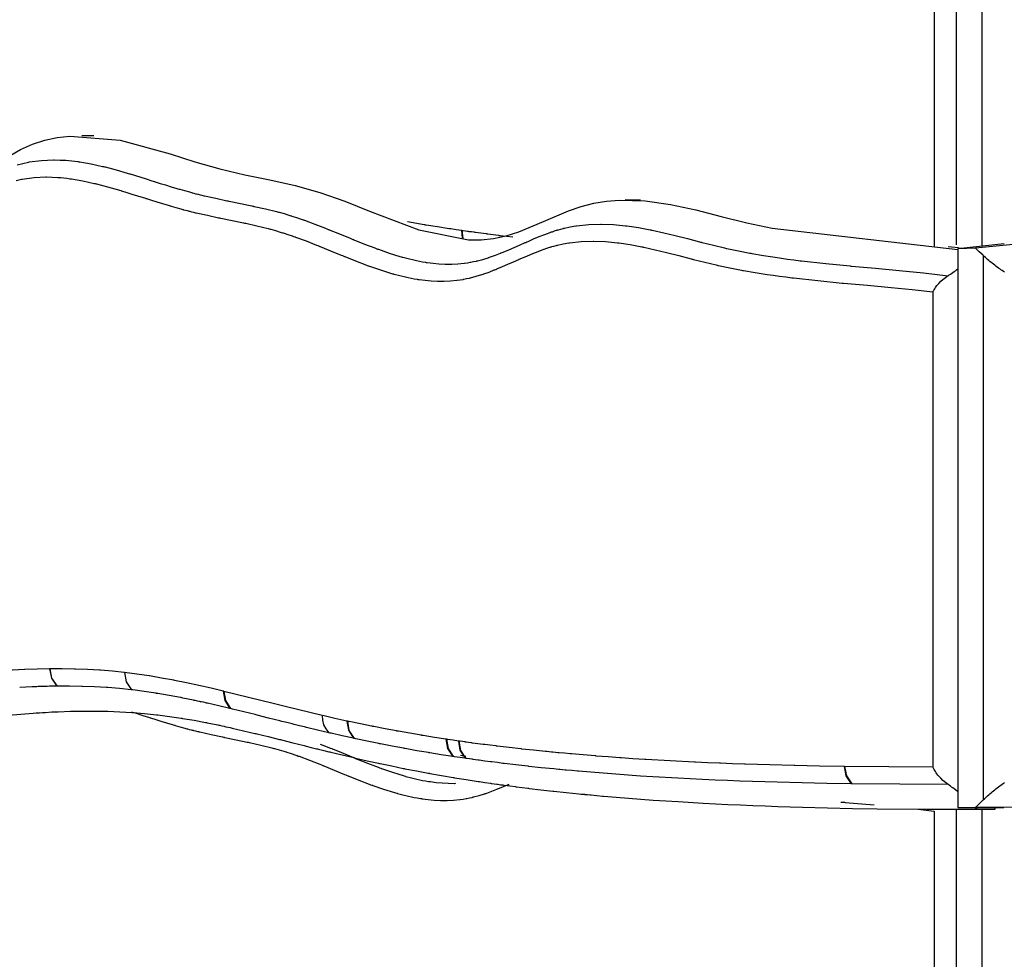
# Model space of a CAD drawing. Units: inches. Extents: x 78.7 to 135.1, y 93.2 to 189.
# Drawn here: x 96.3 to 100.2, y 125.9 to 129.6 of the extents above; entities that cross this region are included whole.
import ezdxf

# ---------------------------------------------------------------- set-up
doc = ezdxf.new("R2010")
doc.units = ezdxf.units.IN
doc.header["$MEASUREMENT"] = 0
doc.layers.add('Ebene 1', color=7, linetype='Continuous')

# ---------------------------------------------------------------- blocks, each defined once
blk = doc.blocks.new('block 3')
at = {"layer": 'Ebene 1', "color": 7, "lineweight": 25, "true_color": 0xffffff}
for points in [[(99.9114, 130.5233), (99.9114, 128.7057)], [(99.9968, 130.5295), (99.9968, 128.7105)], [(100.0969, 130.5298), (100.0969, 128.7053)], [(100.4752, 128.737), (100.0733, 128.6971)], [(96.246, 129.0299), (96.3381, 129.0836), (96.3852, 129.1043), (96.433, 129.1201), (96.4816, 129.1304), (96.5309, 129.136), (96.7276, 129.1198), (96.9228, 129.0664), (97.0201, 129.0357), (97.1176, 129.0075), (97.2156, 128.9844), (97.3136, 128.9644), (97.4115, 128.9427), (97.5091, 128.9158), (97.6061, 128.8814), (97.7026, 128.8424), (97.896, 128.7687), (98.0905, 128.7298), (98.1394, 128.7298), (98.1883, 128.735), (98.2372, 128.746), (98.2863, 128.7618), (98.3838, 128.8021), (98.4813, 128.8438), (98.5304, 128.8607), (98.5799, 128.8734), (98.6298, 128.8817), (98.6801, 128.8858), (98.7802, 128.8827), (98.8799, 128.8683), (98.9793, 128.8469), (99.0787, 128.8218), (99.1781, 128.797), (99.2777, 128.7753), (100.0032, 128.6919)], [(96.6241, 129.1366), (96.5777, 129.1373)], [(96.3254, 129.0233), (96.3471, 129.0292), (96.369, 129.034), (96.3693, 129.034), (96.3698, 129.034), (96.371, 129.0343), (96.3722, 129.0347), (96.4198, 129.0409), (96.467, 129.0429), (96.468, 129.0429), (96.469, 129.0429), (96.4694, 129.0429), (96.4697, 129.0429), (96.4925, 129.0423), (96.5152, 129.0412), (96.5269, 129.0402), (96.5385, 129.0388), (96.5507, 129.0374), (96.5626, 129.0361), (96.5653, 129.0354), (96.5679, 129.035), (96.5688, 129.035), (96.5696, 129.035), (96.6143, 129.0271), (96.6587, 129.0174), (96.6625, 129.0164), (96.6663, 129.0154), (96.6675, 129.0154), (96.6687, 129.015), (96.7119, 129.0037), (96.755, 128.9913), (96.7595, 128.9899), (96.7639, 128.9885), (96.7653, 128.9882), (96.7667, 128.9878), (96.7874, 128.9816), (96.8079, 128.9751), (96.8297, 128.9685), (96.8518, 128.9613), (96.8564, 128.9599), (96.8611, 128.9585), (96.8626, 128.9582), (96.864, 128.9575), (96.8845, 128.951), (96.9052, 128.9448), (96.9272, 128.9379), (96.9493, 128.9313), (96.9536, 128.9299), (96.9581, 128.9286), (96.9595, 128.9282), (96.9608, 128.9279), (96.9796, 128.9224), (96.9982, 128.9172), (97.0023, 128.9162), (97.0065, 128.9151), (97.0079, 128.9148), (97.0091, 128.9144), (97.016, 128.9127), (97.0228, 128.9106), (97.0268, 128.91), (97.0308, 128.9089), (97.032, 128.9086), (97.0332, 128.9082), (97.0404, 128.9065), (97.0475, 128.9048), (97.0513, 128.9038), (97.0551, 128.9027), (97.0563, 128.9027), (97.0575, 128.9024), (97.1014, 128.8924), (97.1455, 128.8831), (97.1489, 128.8824), (97.1524, 128.8817), (97.1534, 128.8814), (97.1544, 128.881), (97.1987, 128.8721), (97.243, 128.8631), (97.2464, 128.8621), (97.2499, 128.8614), (97.2509, 128.861), (97.2521, 128.861), (97.2959, 128.851), (97.3395, 128.8404), (97.3434, 128.8393), (97.3475, 128.8383), (97.3488, 128.838), (97.3501, 128.8376), (97.3687, 128.8324), (97.3873, 128.8269), (97.3918, 128.8256), (97.3963, 128.8242), (97.3977, 128.8238), (97.3992, 128.8231), (97.4171, 128.8173), (97.4351, 128.8114), (97.4399, 128.8097), (97.4449, 128.808), (97.4464, 128.8073), (97.4481, 128.8066), (97.4893, 128.7914), (97.5305, 128.7753), (97.536, 128.7732), (97.5417, 128.7708), (97.5434, 128.7701), (97.5451, 128.7694), (97.5859, 128.7529), (97.6266, 128.736), (97.6323, 128.7339), (97.6378, 128.7315), (97.6397, 128.7308), (97.6414, 128.7301), (97.6826, 128.7136), (97.7236, 128.6981), (97.7287, 128.696), (97.7341, 128.694), (97.7356, 128.6936), (97.7374, 128.6929), (97.7796, 128.6781), (97.8218, 128.665), (97.8261, 128.664), (97.8304, 128.6626), (97.8318, 128.6623), (97.8331, 128.6619), (97.8545, 128.6564), (97.8757, 128.6512), (97.8869, 128.6488), (97.8981, 128.6468), (97.91, 128.6443), (97.9217, 128.6426), (97.9244, 128.6419), (97.9272, 128.6416), (97.928, 128.6416), (97.9289, 128.6412), (97.9516, 128.6385), (97.9744, 128.6364), (97.9987, 128.635), (98.023, 128.635), (98.0238, 128.635), (98.0245, 128.635), (98.0486, 128.6361), (98.0726, 128.6385), (98.0733, 128.6385), (98.0739, 128.6388), (98.0855, 128.6402), (98.0969, 128.6423), (98.0982, 128.6423), (98.0996, 128.6426), (98.1098, 128.6447), (98.1198, 128.6468), (98.1205, 128.6471), (98.121, 128.6471), (98.123, 128.6478), (98.1251, 128.6481), (98.1463, 128.6536), (98.1675, 128.6602), (98.1683, 128.6605), (98.1694, 128.6609), (98.1725, 128.6619), (98.1757, 128.6629), (98.1954, 128.6702), (98.2152, 128.6778), (98.2164, 128.6781), (98.2176, 128.6785), (98.2216, 128.6802), (98.2255, 128.6819), (98.2471, 128.6909), (98.2686, 128.7002), (98.29, 128.7095), (98.3115, 128.7191), (98.3129, 128.7194), (98.3142, 128.7201), (98.3185, 128.7222), (98.3229, 128.7239), (98.3447, 128.7336), (98.3666, 128.7425), (98.3881, 128.7511), (98.4095, 128.7591), (98.4107, 128.7594), (98.4117, 128.7598), (98.415, 128.7608), (98.4181, 128.7618), (98.4264, 128.7646), (98.4345, 128.7673), (98.4348, 128.7673), (98.4352, 128.7677), (98.4357, 128.7677), (98.4364, 128.768), (98.439, 128.7687), (98.4417, 128.7694), (98.4507, 128.7722), (98.4596, 128.7742), (98.4603, 128.7746), (98.461, 128.7746), (98.4632, 128.7753), (98.4653, 128.7759), (98.4875, 128.7808), (98.5097, 128.7846), (98.5111, 128.7849), (98.5125, 128.7852), (98.5602, 128.7904), (98.6078, 128.7918), (98.609, 128.7918), (98.61, 128.7918), (98.657, 128.7901), (98.7037, 128.7852), (98.7059, 128.7852), (98.7082, 128.7849), (98.7089, 128.7849), (98.7096, 128.7846), (98.7549, 128.778), (98.8, 128.7694), (98.8031, 128.7687), (98.8062, 128.768), (98.8072, 128.768), (98.8083, 128.7677), (98.8532, 128.7577), (98.898, 128.747), (98.9459, 128.7346), (98.9938, 128.7225), (98.9974, 128.7215), (99.0012, 128.7205), (99.0024, 128.7201), (99.0036, 128.7198), (99.0475, 128.7088), (99.0916, 128.6984), (99.0951, 128.6977), (99.0985, 128.6967), (99.0995, 128.6964), (99.1006, 128.6964), (99.1452, 128.6867), (99.1898, 128.6781), (99.1938, 128.6774), (99.1976, 128.6767), (99.2436, 128.6688), (99.2895, 128.6616), (99.3135, 128.6578), (99.3373, 128.6547), (99.3619, 128.6512), (99.3865, 128.6485), (99.3895, 128.6481), (99.3922, 128.6474), (99.4876, 128.6371), (99.5831, 128.6278), (99.5853, 128.6275), (99.5877, 128.6275), (99.6811, 128.6192), (99.7744, 128.6106), (99.8699, 128.6009), (99.9653, 128.5896)], [(96.3204, 128.9627), (96.3416, 128.9671), (96.3419, 128.9671), (96.3424, 128.9675), (96.3436, 128.9675), (96.3449, 128.9678), (96.391, 128.974), (96.4372, 128.9761), (96.438, 128.9761), (96.4391, 128.9761), (96.4394, 128.9761), (96.4398, 128.9761), (96.462, 128.9754), (96.4842, 128.974), (96.4957, 128.9734), (96.5073, 128.972), (96.519, 128.9706), (96.5309, 128.9692), (96.5335, 128.9689), (96.5361, 128.9685), (96.5371, 128.9682), (96.5378, 128.9682), (96.5819, 128.9606), (96.6256, 128.951), (96.6294, 128.9499), (96.6332, 128.9492), (96.6344, 128.9489), (96.6356, 128.9485), (96.6785, 128.9372), (96.7212, 128.9251), (96.7257, 128.9237), (96.7302, 128.9224), (96.7316, 128.922), (96.7329, 128.9217), (96.7534, 128.9155), (96.7739, 128.9089), (96.7958, 128.902), (96.8179, 128.8951), (96.8225, 128.8938), (96.8272, 128.8924), (96.8285, 128.8917), (96.8301, 128.8914), (96.8508, 128.8848), (96.8713, 128.8783), (96.8933, 128.8717), (96.9155, 128.8652), (96.9198, 128.8638), (96.9243, 128.8624), (96.9259, 128.8621), (96.9272, 128.8617), (96.946, 128.8562), (96.9648, 128.851), (96.9689, 128.8497), (96.9731, 128.8486), (96.9744, 128.8483), (96.9758, 128.8479), (96.9827, 128.8462), (96.9896, 128.8445), (96.9936, 128.8435), (96.9975, 128.8424), (96.9989, 128.8421), (97.0001, 128.8417), (97.0073, 128.84), (97.0144, 128.8383), (97.0182, 128.8373), (97.0222, 128.8362), (97.0232, 128.8362), (97.0244, 128.8359), (97.0687, 128.8259), (97.1129, 128.8163), (97.1164, 128.8159), (97.1198, 128.8149), (97.1209, 128.8149), (97.1219, 128.8145), (97.1662, 128.8056), (97.2103, 128.7963), (97.2137, 128.7956), (97.2171, 128.7949), (97.2184, 128.7946), (97.2194, 128.7946), (97.2628, 128.7846), (97.3062, 128.7739), (97.3102, 128.7728), (97.3141, 128.7718), (97.3153, 128.7715), (97.3167, 128.7711), (97.3351, 128.766), (97.3536, 128.7604), (97.3579, 128.7591), (97.3624, 128.7577), (97.3637, 128.7573), (97.3653, 128.757), (97.3829, 128.7511), (97.4006, 128.7453), (97.4056, 128.7436), (97.4104, 128.7418), (97.412, 128.7412), (97.4137, 128.7405), (97.4545, 128.7256), (97.4955, 128.7095), (97.501, 128.7074), (97.5065, 128.705), (97.5083, 128.7043), (97.5102, 128.7036), (97.5508, 128.6871), (97.5915, 128.6702), (97.5971, 128.6681), (97.6028, 128.6657), (97.6046, 128.665), (97.6064, 128.6643), (97.6476, 128.6478), (97.689, 128.6319), (97.6941, 128.6299), (97.6995, 128.6282), (97.7012, 128.6275), (97.7027, 128.6268), (97.7455, 128.612), (97.7882, 128.5989), (97.7927, 128.5975), (97.797, 128.5965), (97.7982, 128.5961), (97.7995, 128.5958), (97.8212, 128.5899), (97.843, 128.5847), (97.8543, 128.5823), (97.8657, 128.5799), (97.8776, 128.5779), (97.8896, 128.5758), (97.8924, 128.5754), (97.8953, 128.5748), (97.8962, 128.5748), (97.897, 128.5748), (97.9203, 128.5717), (97.9435, 128.5696), (97.9684, 128.5682), (97.9932, 128.5682), (97.994, 128.5682), (97.9949, 128.5682), (98.0197, 128.5692), (98.0443, 128.5717), (98.045, 128.572), (98.0457, 128.572), (98.0574, 128.5737), (98.0693, 128.5754), (98.0707, 128.5758), (98.072, 128.5761), (98.0824, 128.5782), (98.0929, 128.5803), (98.0936, 128.5806), (98.0941, 128.5806), (98.0962, 128.5813), (98.0984, 128.5816), (98.1201, 128.5875), (98.1416, 128.594), (98.1427, 128.5944), (98.1437, 128.5947), (98.147, 128.5958), (98.1503, 128.5968), (98.1702, 128.604), (98.1902, 128.612), (98.1914, 128.6123), (98.1928, 128.6126), (98.1968, 128.6144), (98.2007, 128.6161), (98.2224, 128.6251), (98.2441, 128.6344), (98.2657, 128.6437), (98.2872, 128.6533), (98.2886, 128.654), (98.29, 128.6543), (98.2943, 128.6564), (98.2986, 128.6585), (98.3203, 128.6678), (98.342, 128.6767), (98.363, 128.685), (98.3842, 128.6929), (98.3852, 128.6933), (98.3862, 128.6936), (98.3893, 128.6946), (98.3926, 128.696), (98.4005, 128.6984), (98.4086, 128.7012), (98.4088, 128.7012), (98.4092, 128.7012), (98.4098, 128.7015), (98.4104, 128.7015), (98.4129, 128.7026), (98.4155, 128.7033), (98.4243, 128.7057), (98.4329, 128.7081), (98.4336, 128.7081), (98.4343, 128.7084), (98.4364, 128.7088), (98.4384, 128.7095), (98.4601, 128.7143), (98.4818, 128.7181), (98.4832, 128.7181), (98.4846, 128.7184), (98.5311, 128.7236), (98.5778, 128.725), (98.579, 128.725), (98.58, 128.725), (98.626, 128.7232), (98.6722, 128.7188), (98.6744, 128.7184), (98.6765, 128.7181), (98.6772, 128.7181), (98.678, 128.7181), (98.7227, 128.7112), (98.7673, 128.7029), (98.7705, 128.7022), (98.7736, 128.7015), (98.7747, 128.7012), (98.7757, 128.7012), (98.8203, 128.6912), (98.8649, 128.6805), (98.9127, 128.6681), (98.9605, 128.6561), (98.9642, 128.655), (98.9679, 128.654), (98.9692, 128.6536), (98.9704, 128.6533), (99.0145, 128.6423), (99.0587, 128.6319), (99.062, 128.6309), (99.0656, 128.6302), (99.0666, 128.6299), (99.0679, 128.6299), (99.1126, 128.6202), (99.1576, 128.6113), (99.1614, 128.6106), (99.1654, 128.6099), (99.2115, 128.602), (99.2577, 128.5947), (99.2816, 128.5913), (99.3057, 128.5878), (99.3304, 128.5847), (99.355, 128.5816), (99.3579, 128.5813), (99.3609, 128.581), (99.4563, 128.5703), (99.5519, 128.561), (99.5543, 128.5606), (99.5565, 128.5606), (99.6499, 128.5524), (99.7433, 128.5437), (99.8249, 128.5355), (99.9064, 128.5262)], [(98.7628, 128.8855), (98.7028, 128.8862)], [(98.0137, 128.7735), (97.969, 128.7804), (97.9244, 128.7877), (97.9217, 128.788), (97.9187, 128.7887), (97.9179, 128.7887), (97.9168, 128.7887), (97.8517, 128.8001)], [(98.0154, 128.7732), (98.015, 128.7732), (98.0147, 128.7732), (98.0142, 128.7735), (98.0137, 128.7735)], [(98.0621, 128.7663), (98.0414, 128.7694), (98.0205, 128.7725), (98.018, 128.7728), (98.0154, 128.7732)], [(98.0636, 128.766), (98.0633, 128.7663), (98.0631, 128.7663), (98.0626, 128.7663), (98.0621, 128.7663)], [(98.0621, 128.7663), (98.0657, 128.7377)], [(98.2633, 128.7401), (98.2133, 128.7463), (98.2109, 128.7463), (98.2086, 128.7467), (98.208, 128.7467), (98.2073, 128.747), (98.1863, 128.7494), (98.1651, 128.7522), (98.1627, 128.7525), (98.1604, 128.7529), (98.1596, 128.7529), (98.1589, 128.7532), (98.1379, 128.756), (98.1168, 128.7587), (98.1144, 128.7591), (98.112, 128.7594), (98.1112, 128.7594), (98.1105, 128.7594), (98.1017, 128.7608), (98.0929, 128.7618), (98.0903, 128.7622), (98.0879, 128.7625), (98.0874, 128.7629), (98.087, 128.7629), (98.0867, 128.7629), (98.0863, 128.7629), (98.0776, 128.7642), (98.0688, 128.7653), (98.0662, 128.7656), (98.0636, 128.766)], [(98.0636, 128.766), (98.0676, 128.7367)], [(100.0058, 128.6981), (99.9658, 128.7022)], [(100.0032, 128.696), (100.1842, 128.716)], [(100.0733, 128.6971), (100.0382, 128.6964), (100.0032, 128.696)], [(100.0032, 128.696), (100.0034, 126.5087)], [(100.1033, 128.6688), (100.1028, 128.6691), (100.1021, 128.6698), (100.0948, 128.6764), (100.0876, 128.6833), (100.0805, 128.6902), (100.0733, 128.6971)], [(100.1033, 128.6688), (100.1033, 126.5387)], [(100.1863, 128.6037), (100.1817, 128.6064), (100.177, 128.6095), (100.1722, 128.613), (100.1674, 128.6161), (100.1624, 128.6195), (100.1575, 128.6233), (100.1527, 128.6268), (100.1479, 128.6306), (100.1431, 128.6344), (100.1382, 128.6381), (100.1336, 128.6419), (100.1289, 128.6457), (100.1245, 128.6495), (100.12, 128.6536), (100.1157, 128.6574), (100.1114, 128.6612), (100.1072, 128.665), (100.1033, 128.6688)], [(99.9653, 128.5896), (99.97, 128.5927), (99.9746, 128.5958), (99.9794, 128.5989), (99.9843, 128.6023), (99.9891, 128.6058), (99.9939, 128.6092), (99.9987, 128.613), (100.0037, 128.6164)], [(99.9064, 128.5262), (99.9066, 128.5265), (99.9067, 128.5269), (99.9069, 128.5272), (99.9069, 128.5272), (99.9073, 128.5279), (99.9074, 128.5286), (99.9079, 128.5296), (99.9085, 128.5307), (99.9097, 128.5327), (99.9109, 128.5348), (99.9135, 128.5389), (99.916, 128.5431), (99.919, 128.5472), (99.9221, 128.5513), (99.9255, 128.5555), (99.9291, 128.5596), (99.9371, 128.5679), (99.9455, 128.5754), (99.9503, 128.5792), (99.9553, 128.583), (99.9603, 128.5865), (99.9653, 128.5896)], [(99.9064, 128.5262), (99.9064, 127.5967), (99.9064, 126.6672)], [(96.4516, 127.0517), (96.4034, 127.0506), (96.3554, 127.0489), (96.3548, 127.0489), (96.3543, 127.0489), (96.3542, 127.0489), (96.3302, 127.0479), (96.3063, 127.0465), (96.3059, 127.0465), (96.3056, 127.0465), (96.2935, 127.0458), (96.2816, 127.0451), (96.2815, 127.0451), (96.2811, 127.0451), (96.2689, 127.0441), (96.2568, 127.0434)], [(96.4522, 127.0517), (96.4516, 127.0517)], [(96.4516, 127.0517), (96.4589, 127.0152), (96.4804, 126.9838)], [(96.745, 127.0372), (96.7447, 127.0372), (96.7443, 127.0372), (96.744, 127.0372), (96.7436, 127.0372), (96.6973, 127.042), (96.6511, 127.0462), (96.6494, 127.0462), (96.6475, 127.0462), (96.6472, 127.0462), (96.6466, 127.0462), (96.6463, 127.0465), (96.5994, 127.0493), (96.5524, 127.051), (96.551, 127.051), (96.5498, 127.051), (96.5495, 127.051), (96.5493, 127.051), (96.549, 127.051), (96.5014, 127.0517), (96.4539, 127.0517), (96.453, 127.0517), (96.4522, 127.0517)], [(96.4522, 127.0517), (96.4594, 127.0152), (96.4809, 126.9838)], [(96.8406, 127.0241), (96.7929, 127.031), (96.745, 127.0372)], [(96.745, 127.0372), (96.7515, 127.0007), (96.7722, 126.9693)], [(96.8425, 127.0238), (96.8422, 127.0238), (96.8416, 127.0238), (96.8411, 127.0238), (96.8406, 127.0241)], [(96.9376, 127.0069), (96.89, 127.0158), (96.8425, 127.0238)], [(96.9396, 127.0065), (96.9393, 127.0065), (96.939, 127.0065), (96.9383, 127.0069), (96.9376, 127.0069)], [(97.131, 126.9642), (97.0833, 126.9755), (97.0354, 126.9866), (96.9875, 126.9966), (96.9396, 127.0065)], [(96.3833, 126.9811), (96.3591, 126.98), (96.3349, 126.9786)], [(96.3836, 126.9811), (96.3833, 126.9811)], [(96.4804, 126.9838), (96.478, 126.9838), (96.4756, 126.9838), (96.4709, 126.9838), (96.4661, 126.9838), (96.4587, 126.9835), (96.4516, 126.9835), (96.4418, 126.9831), (96.4322, 126.9828), (96.4286, 126.9828), (96.4249, 126.9828), (96.4208, 126.9828), (96.4165, 126.9824), (96.4117, 126.9821), (96.4069, 126.9821), (96.4014, 126.9817), (96.3958, 126.9817), (96.3896, 126.9814), (96.3836, 126.9811)], [(96.4809, 126.9838), (96.4806, 126.9838), (96.4804, 126.9838)], [(96.5772, 126.9831), (96.53, 126.9842), (96.4827, 126.9838), (96.4818, 126.9838), (96.4809, 126.9838)], [(96.5781, 126.9831), (96.5777, 126.9831), (96.5772, 126.9831)], [(96.674, 126.9786), (96.6273, 126.9814), (96.5807, 126.9831), (96.5793, 126.9831), (96.5781, 126.9831)], [(96.6752, 126.9786), (96.6745, 126.9786), (96.674, 126.9786)], [(96.7707, 126.9697), (96.7247, 126.9745), (96.6789, 126.9783), (96.677, 126.9783), (96.6752, 126.9786)], [(96.7722, 126.9693), (96.7714, 126.9697), (96.7707, 126.9697)], [(96.8671, 126.9562), (96.822, 126.9631), (96.7769, 126.969), (96.7745, 126.969), (96.7722, 126.9693)], [(96.869, 126.9559), (96.868, 126.9562), (96.8671, 126.9562)], [(96.9636, 126.9394), (96.9191, 126.9476), (96.8747, 126.9552), (96.8718, 126.9556), (96.869, 126.9559)], [(97.1334, 126.9635), (97.1333, 126.9635), (97.1329, 126.9638), (97.1326, 126.9638), (97.1322, 126.9638), (97.1317, 126.9642), (97.131, 126.9642)], [(97.131, 126.9642), (97.1365, 126.9277), (97.1565, 126.8966)], [(97.5176, 126.8691), (97.4695, 126.8805), (97.4214, 126.8922), (97.3736, 126.9039), (97.3255, 126.9159), (97.2774, 126.928), (97.2296, 126.9401), (97.1815, 126.9518), (97.1334, 126.9635)], [(97.1334, 126.9635), (97.1391, 126.9273), (97.1589, 126.8963)], [(96.9657, 126.939), (96.9646, 126.939), (96.9636, 126.9394)], [(97.1565, 126.8966), (97.1131, 126.907), (97.0695, 126.917), (97.0659, 126.918), (97.0623, 126.9187), (97.0539, 126.9208), (97.0452, 126.9225), (97.0418, 126.9232), (97.0382, 126.9239), (97.0296, 126.9259), (97.021, 126.9277), (97.0175, 126.9283), (97.0141, 126.929), (96.9932, 126.9335), (96.9722, 126.9376), (96.9691, 126.9383), (96.9657, 126.939)], [(96.2906, 126.8705), (96.3388, 126.8746), (96.3874, 126.8784), (96.3995, 126.8791), (96.4115, 126.8801), (96.4117, 126.8801), (96.412, 126.8801), (96.4239, 126.8808), (96.4356, 126.8815), (96.436, 126.8815), (96.4363, 126.8815), (96.4603, 126.8829), (96.484, 126.8839), (96.4845, 126.8839), (96.4851, 126.8839), (96.533, 126.8856), (96.5808, 126.8867), (96.5817, 126.8867), (96.5826, 126.8867), (96.6299, 126.8867), (96.6773, 126.886), (96.6787, 126.886), (96.6799, 126.8856), (96.7267, 126.8839), (96.7736, 126.8811), (96.7753, 126.8811), (96.7772, 126.8808), (96.8234, 126.877), (96.8697, 126.8722), (96.872, 126.8718), (96.8744, 126.8715), (96.92, 126.8656), (96.9657, 126.8588), (96.9686, 126.8584), (96.9715, 126.8581), (97.0166, 126.8505), (97.0618, 126.8419), (97.065, 126.8412), (97.0683, 126.8405), (97.0892, 126.8364), (97.1098, 126.8322), (97.1133, 126.8315), (97.1167, 126.8308), (97.1253, 126.8288), (97.1338, 126.8271), (97.1374, 126.8264), (97.141, 126.8253), (97.1495, 126.8236), (97.1579, 126.8219), (97.1615, 126.8209), (97.1651, 126.8202), (97.2097, 126.8098), (97.2542, 126.7992), (97.258, 126.7985), (97.2618, 126.7974), (97.3062, 126.7867), (97.3506, 126.7754), (97.3544, 126.7747), (97.3584, 126.7737), (97.4028, 126.7626), (97.4473, 126.7513), (97.4511, 126.7502), (97.4549, 126.7495), (97.4752, 126.7444), (97.4955, 126.7392), (97.4995, 126.7385), (97.5033, 126.7375), (97.5236, 126.7323), (97.5441, 126.7275), (97.5477, 126.7265), (97.5515, 126.7254), (97.5961, 126.7147), (97.6409, 126.7044), (97.6445, 126.7034), (97.6481, 126.7027), (97.6931, 126.6924), (97.7379, 126.6827), (97.7413, 126.682), (97.7449, 126.681), (97.7899, 126.6717), (97.835, 126.6624), (97.8383, 126.6617), (97.8416, 126.661), (97.887, 126.6524), (97.9324, 126.6438), (97.9355, 126.6431), (97.9386, 126.6427), (97.984, 126.6345), (98.0297, 126.6269), (98.0326, 126.6262), (98.0354, 126.6259), (98.0814, 126.6186), (98.1272, 126.6114), (98.1298, 126.611), (98.1325, 126.6107), (98.1542, 126.6073), (98.1759, 126.6042), (98.1783, 126.6038), (98.1809, 126.6035), (98.1906, 126.6021), (98.2002, 126.6007), (98.2028, 126.6004), (98.2052, 126.6), (98.2148, 126.5986), (98.2245, 126.5976), (98.2271, 126.5973), (98.2295, 126.5969), (98.2514, 126.5938), (98.2732, 126.5911), (98.2757, 126.5907), (98.2781, 126.5904), (98.3001, 126.5876), (98.322, 126.5849), (98.3244, 126.5845), (98.3266, 126.5842), (98.373, 126.5787), (98.4195, 126.5735), (98.4216, 126.5732), (98.4238, 126.5732), (98.4724, 126.568), (98.5209, 126.5628), (98.5311, 126.5618), (98.5413, 126.5608), (98.5432, 126.5608), (98.5452, 126.5604), (98.5554, 126.5597), (98.5656, 126.5587), (98.5676, 126.5583), (98.5695, 126.5583), (98.5921, 126.5563), (98.6145, 126.5542), (98.6162, 126.5539), (98.6181, 126.5539), (98.6668, 126.5497), (98.7154, 126.5456), (98.764, 126.5418), (98.8127, 126.5384), (98.8613, 126.5353), (98.9099, 126.5322), (99.0072, 126.5263), (99.1045, 126.5215), (99.1531, 126.5194), (99.2019, 126.5173), (99.2504, 126.5153), (99.2992, 126.5136), (99.3965, 126.5105), (99.4938, 126.508), (99.5912, 126.506), (99.6887, 126.5043), (99.8833, 126.5025), (100.0781, 126.5022)], [(96.7724, 126.8832), (96.79, 126.8777), (96.812, 126.8708), (96.8337, 126.8639), (96.8384, 126.8625), (96.843, 126.8612), (96.8446, 126.8605), (96.8461, 126.8601), (96.8666, 126.8536), (96.8871, 126.8474), (96.909, 126.8405), (96.9312, 126.8339), (96.9355, 126.8326), (96.94, 126.8312), (96.9414, 126.8308), (96.9429, 126.8305), (96.9615, 126.825), (96.9803, 126.8198), (96.9844, 126.8184), (96.9886, 126.8174), (96.9899, 126.8171), (96.9912, 126.8167), (96.998, 126.815), (97.0049, 126.8133), (97.0089, 126.8122), (97.013, 126.8112), (97.0142, 126.8109), (97.0154, 126.8105), (97.0225, 126.8088), (97.0297, 126.8071), (97.0335, 126.806), (97.0373, 126.805), (97.0385, 126.805), (97.0397, 126.8047), (97.0838, 126.7947), (97.1279, 126.7854), (97.1314, 126.7847), (97.1346, 126.784), (97.1357, 126.7836), (97.1369, 126.7833), (97.181, 126.7743), (97.2249, 126.765), (97.2283, 126.7644), (97.2318, 126.7637), (97.2328, 126.7633), (97.2339, 126.7633), (97.2773, 126.7533), (97.3205, 126.7427), (97.3245, 126.7416), (97.3283, 126.7406), (97.3296, 126.7402), (97.3308, 126.7399), (97.3493, 126.7347), (97.3677, 126.7292), (97.372, 126.7282), (97.3763, 126.7268), (97.3779, 126.7261), (97.3792, 126.7258), (97.397, 126.7199), (97.4146, 126.7141), (97.4194, 126.7123), (97.4244, 126.7106), (97.4259, 126.7099), (97.4275, 126.7096), (97.4683, 126.6944), (97.5091, 126.6782), (97.5145, 126.6762), (97.5201, 126.6737), (97.5219, 126.6731), (97.5236, 126.6724), (97.5641, 126.6558), (97.6047, 126.639), (97.6104, 126.6369), (97.6159, 126.6345), (97.6178, 126.6338), (97.6195, 126.6331), (97.6607, 126.6166), (97.7019, 126.6007), (97.707, 126.5986), (97.7122, 126.5969), (97.7139, 126.5962), (97.7157, 126.5955), (97.758, 126.5807), (97.8007, 126.5676), (97.8051, 126.5663), (97.8094, 126.5652), (97.8107, 126.5649), (97.8121, 126.5645), (97.8336, 126.5587), (97.8552, 126.5535), (97.8665, 126.5511), (97.8779, 126.5487), (97.8898, 126.5466), (97.9019, 126.5446), (97.9046, 126.5442), (97.9074, 126.5439), (97.9082, 126.5435), (97.9091, 126.5435), (97.9324, 126.5404), (97.9556, 126.5384), (97.9802, 126.537), (98.005, 126.537), (98.0059, 126.537), (98.0066, 126.537), (98.0312, 126.538), (98.056, 126.5404), (98.0565, 126.5408), (98.0572, 126.5408), (98.0689, 126.5425), (98.0808, 126.5442), (98.0822, 126.5446), (98.0834, 126.5449), (98.0939, 126.547), (98.1043, 126.549), (98.105, 126.5494), (98.1056, 126.5494), (98.1077, 126.5501), (98.1098, 126.5504), (98.1313, 126.5563), (98.153, 126.5628), (98.1539, 126.5632), (98.1549, 126.5635), (98.1582, 126.5645), (98.1615, 126.5659), (98.1814, 126.5728), (98.2014, 126.5807), (98.2026, 126.5811), (98.2038, 126.5818), (98.2078, 126.5831), (98.2117, 126.5849), (98.249, 126.6004)], [(97.1589, 126.8963), (97.1577, 126.8966), (97.1565, 126.8966)], [(97.5432, 126.8019), (97.4996, 126.8119), (97.4562, 126.8226), (97.4524, 126.8233), (97.4488, 126.8243), (97.4285, 126.8291), (97.408, 126.8343), (97.4042, 126.8353), (97.4004, 126.836), (97.3801, 126.8412), (97.3598, 126.8463), (97.356, 126.847), (97.3522, 126.8481), (97.3078, 126.8594), (97.2633, 126.8705), (97.2594, 126.8715), (97.2556, 126.8725), (97.2109, 126.8836), (97.1665, 126.8942), (97.1627, 126.8953), (97.1589, 126.8963)], [(100.2705, 126.5101), (100.0733, 126.5098)], [(97.5176, 126.8691), (97.5184, 126.8508), (97.5232, 126.8329), (97.5317, 126.8164), (97.5432, 126.8019)], [(97.6142, 126.8474), (97.567, 126.8581), (97.5198, 126.8687)], [(97.6164, 126.847), (97.6159, 126.847), (97.6149, 126.8474), (97.6142, 126.8474)], [(97.6142, 126.8474), (97.6201, 126.8112), (97.64, 126.7802)], [(98.0019, 126.7764), (97.9572, 126.7833), (97.9124, 126.7905), (97.9094, 126.7912), (97.9067, 126.7916), (97.9058, 126.7919), (97.9048, 126.7919), (97.8603, 126.7995), (97.8159, 126.8074), (97.8128, 126.8078), (97.8099, 126.8085), (97.8088, 126.8088), (97.8078, 126.8088), (97.7637, 126.8171), (97.7196, 126.8257), (97.7163, 126.8264), (97.7131, 126.8271), (97.712, 126.8271), (97.711, 126.8274), (97.6671, 126.8364), (97.6233, 126.8457), (97.6199, 126.8463), (97.6164, 126.847)], [(97.6164, 126.847), (97.6221, 126.8105), (97.6423, 126.7795)], [(97.64, 126.7802), (97.5963, 126.7898), (97.5527, 126.7995), (97.5491, 126.8005), (97.5455, 126.8012), (97.5443, 126.8016), (97.5432, 126.8019)], [(97.6423, 126.7795), (97.6411, 126.7799), (97.64, 126.7802)], [(98.0285, 126.7089), (97.9837, 126.7158), (97.9387, 126.723), (97.936, 126.7237), (97.933, 126.724), (97.8876, 126.7316), (97.8421, 126.7399), (97.8392, 126.7402), (97.8361, 126.7409), (97.7908, 126.7492), (97.7456, 126.7582), (97.7424, 126.7588), (97.7391, 126.7595), (97.6941, 126.7685), (97.6492, 126.7781), (97.6457, 126.7788), (97.6423, 126.7795)], [(98.0035, 126.7761), (98.0031, 126.7764), (98.0028, 126.7764), (98.0023, 126.7764), (98.0019, 126.7764)], [(98.0019, 126.7764), (98.0081, 126.7399), (98.0285, 126.7089)], [(98.0505, 126.7692), (98.0297, 126.7723), (98.0088, 126.7754), (98.0062, 126.7757), (98.0035, 126.7761)], [(98.0035, 126.7761), (98.0099, 126.7399), (98.0302, 126.7085)], [(98.0521, 126.7692), (98.0517, 126.7692), (98.0514, 126.7692), (98.0509, 126.7692), (98.0505, 126.7692)], [(98.0505, 126.7692), (98.0567, 126.733), (98.0772, 126.7017)], [(99.5586, 126.6696), (99.4625, 126.671), (99.3664, 126.6731), (99.365, 126.6731), (99.3638, 126.6731), (99.2678, 126.6758), (99.1721, 126.6786), (99.1705, 126.6789), (99.169, 126.6789), (99.1219, 126.6806), (99.0749, 126.6824), (99.0732, 126.6824), (99.0716, 126.6824), (99.0246, 126.6844), (98.9778, 126.6865), (98.976, 126.6868), (98.9743, 126.6868), (98.8789, 126.6917), (98.7836, 126.6972), (98.7817, 126.6972), (98.7797, 126.6975), (98.7332, 126.7003), (98.6867, 126.7034), (98.6844, 126.7037), (98.6823, 126.7037), (98.636, 126.7072), (98.5897, 126.7106), (98.5873, 126.711), (98.585, 126.711), (98.5389, 126.7147), (98.4927, 126.7189), (98.4908, 126.7189), (98.4889, 126.7192), (98.4884, 126.7192), (98.4877, 126.7192), (98.466, 126.7213), (98.4443, 126.7234), (98.4422, 126.7234), (98.4403, 126.7237), (98.4398, 126.7237), (98.4391, 126.7237), (98.4297, 126.7247), (98.42, 126.7254), (98.4179, 126.7258), (98.416, 126.7258), (98.4154, 126.7261), (98.4148, 126.7261), (98.4054, 126.7271), (98.3957, 126.7278), (98.3931, 126.7282), (98.3905, 126.7285), (98.3447, 126.733), (98.2989, 126.7378), (98.2968, 126.7382), (98.2946, 126.7385), (98.2484, 126.7437), (98.2021, 126.7492), (98.1999, 126.7495), (98.1976, 126.7499), (98.1969, 126.7499), (98.1962, 126.7499), (98.1751, 126.7526), (98.1539, 126.7554), (98.1515, 126.7557), (98.149, 126.7561), (98.1484, 126.7561), (98.1477, 126.7561), (98.1265, 126.7588), (98.1055, 126.7616), (98.1031, 126.7619), (98.1006, 126.7623), (98.0998, 126.7626), (98.0991, 126.7626), (98.0901, 126.7637), (98.0814, 126.765), (98.0788, 126.7654), (98.0764, 126.7657), (98.076, 126.7657), (98.0757, 126.7657), (98.0752, 126.7657), (98.0748, 126.7661), (98.066, 126.7671), (98.0572, 126.7685), (98.0547, 126.7688), (98.0521, 126.7692)], [(98.0521, 126.7692), (98.0583, 126.7327), (98.0788, 126.7017)], [(97.5103, 126.7575), (97.5441, 126.744), (97.5496, 126.742), (97.5551, 126.7396), (97.5568, 126.7389), (97.5587, 126.7382), (97.5992, 126.7216), (97.6399, 126.7051), (97.6454, 126.7027), (97.6511, 126.7003), (97.6528, 126.6996), (97.6547, 126.6989), (97.6955, 126.6824), (97.7363, 126.6669), (97.7417, 126.6648), (97.7468, 126.6627), (97.7486, 126.6624), (97.7501, 126.6617), (97.7921, 126.6469), (97.8343, 126.6341), (97.8386, 126.6328), (97.843, 126.6317), (97.8442, 126.631), (97.8455, 126.6307), (97.8667, 126.6252), (97.8881, 126.62), (97.8993, 126.6176), (97.9103, 126.6155), (97.922, 126.6135), (97.9337, 126.6114), (97.9365, 126.6107), (97.9392, 126.6104), (97.9401, 126.6104), (97.941, 126.6104), (97.9637, 126.6073), (97.9864, 126.6052), (98.0106, 126.6042), (98.0347, 126.6038), (98.0355, 126.6038), (98.0364, 126.6038), (98.0409, 126.6042)], [(98.0302, 126.7085), (98.0293, 126.7089), (98.0285, 126.7089)], [(98.0772, 126.7017), (98.0564, 126.7048), (98.0355, 126.7079), (98.0329, 126.7082), (98.0302, 126.7085)], [(98.0791, 126.7085), (98.0586, 126.7127)], [(98.0788, 126.7017), (98.0781, 126.7017), (98.0772, 126.7017)], [(99.587, 126.6017), (99.4909, 126.6031), (99.3946, 126.6052), (99.2975, 126.6079), (99.2001, 126.611), (99.1516, 126.6128), (99.103, 126.6145), (99.0544, 126.6166), (99.0057, 126.619), (98.9085, 126.6238), (98.8114, 126.6293), (98.7628, 126.6324), (98.7142, 126.6359), (98.6656, 126.6393), (98.6172, 126.6431), (98.5687, 126.6469), (98.5201, 126.651), (98.5182, 126.6514), (98.5163, 126.6514), (98.4941, 126.6534), (98.4715, 126.6555), (98.4696, 126.6558), (98.4677, 126.6558), (98.4576, 126.6569), (98.4474, 126.6579), (98.4453, 126.6579), (98.4434, 126.6582), (98.4333, 126.6593), (98.4231, 126.6603), (98.3745, 126.6651), (98.3261, 126.6703), (98.3239, 126.6706), (98.3218, 126.6706), (98.2755, 126.6762), (98.2291, 126.6817), (98.2269, 126.6817), (98.2247, 126.682), (98.2028, 126.6848), (98.1807, 126.6875), (98.1783, 126.6879), (98.1761, 126.6882), (98.1542, 126.691), (98.1323, 126.6941), (98.1299, 126.6944), (98.1273, 126.6948), (98.1179, 126.6961), (98.1081, 126.6975), (98.1056, 126.6979), (98.1032, 126.6982), (98.0936, 126.6996), (98.0839, 126.7006), (98.0814, 126.701), (98.0788, 126.7017)], [(99.5608, 126.6696), (99.56, 126.6696), (99.5593, 126.6696), (99.5586, 126.6696)], [(99.5586, 126.6696), (99.5657, 126.6331), (99.587, 126.6017)], [(99.5608, 126.6696), (99.5679, 126.6331), (99.5893, 126.6017)], [(99.9064, 126.6672), (99.7336, 126.6679), (99.5608, 126.6696)], [(99.9653, 126.5997), (99.9603, 126.6031), (99.9553, 126.6069), (99.9503, 126.611), (99.9453, 126.6152), (99.9369, 126.6235), (99.929, 126.6321), (99.9253, 126.6362), (99.9221, 126.6407), (99.919, 126.6452), (99.916, 126.6496), (99.9133, 126.6541), (99.9109, 126.6582), (99.9097, 126.6607), (99.9085, 126.6627), (99.9074, 126.6651), (99.9064, 126.6672)], [(100.1033, 126.5387), (100.1074, 126.5428), (100.1115, 126.5466), (100.1157, 126.5504), (100.12, 126.5545), (100.1245, 126.5583), (100.1291, 126.5625), (100.1336, 126.5666), (100.1384, 126.5704), (100.1431, 126.5745), (100.1479, 126.5787), (100.1527, 126.5825), (100.1577, 126.5862), (100.1625, 126.59), (100.1674, 126.5938), (100.1722, 126.5973), (100.177, 126.6007), (100.1818, 126.6042), (100.1865, 126.6073)], [(99.5893, 126.6017), (99.5881, 126.6017), (99.587, 126.6017)], [(99.9653, 126.5997), (99.7772, 126.6), (99.5893, 126.6017)], [(100.0034, 126.5711), (99.9939, 126.5783), (99.9891, 126.5821), (99.9843, 126.5859), (99.9794, 126.5893), (99.9746, 126.5931), (99.97, 126.5962), (99.9653, 126.5997)], [(99.546, 126.5308), (99.5581, 126.5297), (99.5605, 126.5297), (99.5627, 126.5294), (99.6764, 126.5191)], [(100.0733, 126.5098), (100.1033, 126.5387)], [(99.849, 126.5022), (99.9114, 126.4949)], [(99.9114, 126.4949), (99.9114, 124.6659)], [(100.1481, 126.5012), (99.966, 126.5012)], [(99.997, 126.5015), (99.9972, 124.658)], [(100.0034, 126.5087), (100.0733, 126.5098)], [(100.0034, 126.5087), (100.1841, 126.5087)], [(100.0781, 126.5022), (100.0707, 126.5094)], [(100.1481, 126.5012), (100.0781, 126.5022)], [(100.0971, 126.5015), (100.0971, 124.6535)], [(100.1481, 126.5087), (100.1481, 126.5012)]]:
    blk.add_lwpolyline(points, dxfattribs=at)

msp = doc.modelspace()

# ---------------------------------------------------------------- block references
at = {"layer": 'Ebene 1'}
msp.add_blockref('block 3', (0, 0), dxfattribs=at)

doc.saveas('drawing.dxf')
